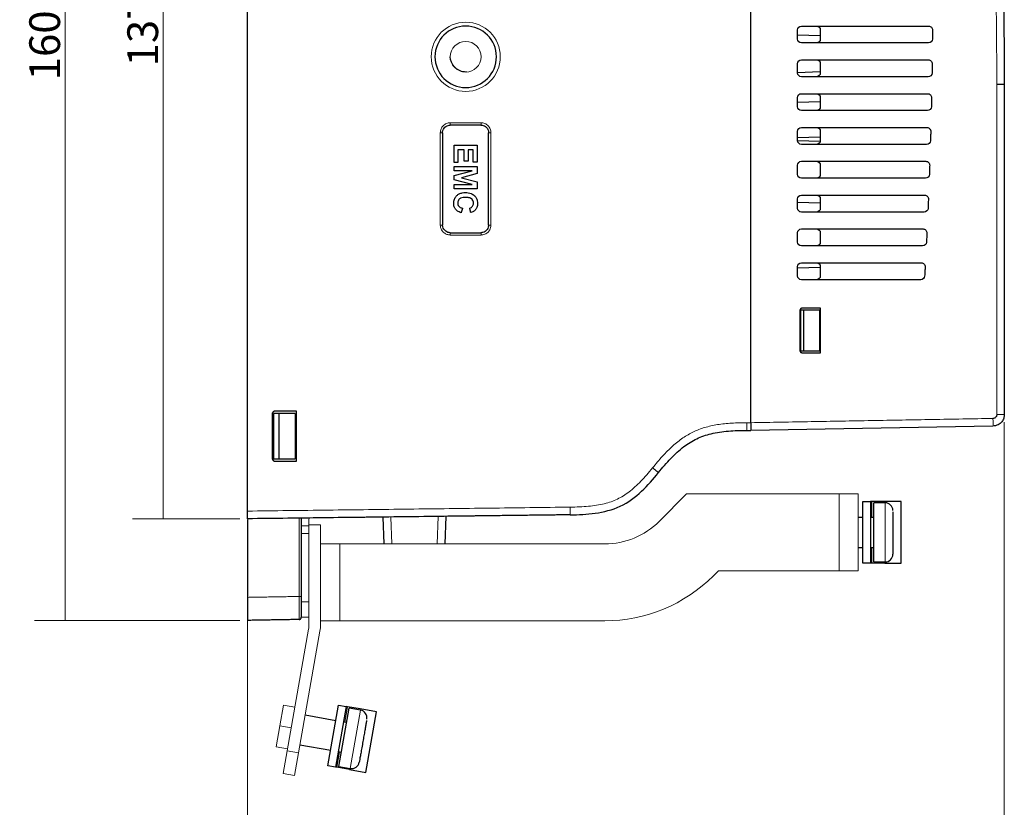
# Model space of a CAD drawing. Units: millimetres. Extents: x 0 to 420, y 0 to 297.
# Drawn here: x 218 to 282, y 99 to 150 of the extents above; entities that cross this region are included whole.
import ezdxf

# ---------------------------------------------------------------- set-up
doc = ezdxf.new("R2010")
doc.units = ezdxf.units.MM
doc.layers.add('1', color=7, linetype='CONTINUOUS')
doc.styles.add('DEFAULT', font='simplex.shx')
doc.dimstyles.get("Standard").update_dxf_attribs({"dimtxt": 0.18, "dimasz": 0.18, "dimexe": 0.18, "dimexo": 0.0625, "dimgap": 0.09, "dimtad": 0, "dimtih": 1, "dimtoh": 1, "dimdec": 4, "dimzin": 0, "dimdsep": 46, "dimtxsty": 'Standard', "dimcen": 0.09, "dimadec": 0, "dimazin": 0, "dimtfac": 1, "dimtdec": 4, "dimtofl": 0, "dimtmove": 0, "dimatfit": 3, "dimfxl": 0, "dimtolj": 1, "dimtzin": 0, "dimarcsym": 0})

# ---------------------------------------------------------------- blocks, each defined once
blk = doc.blocks.new('DimnDraft3D3')
at = {"layer": '1', "color": 254, "linetype": 'Continuous', "lineweight": 5}
for p, q in [((281.588, 124.073), (281.588, 86.347)), ((232.338, 112.187), (232.338, 86.347)), ((232.338, 88.347), (281.588, 88.347))]:
    blk.add_line(p, q, dxfattribs=at)
for points in [[(232.338, 88.347), (235.338, 88.876), (235.338, 87.818), (232.338, 88.347)], [(281.588, 88.347), (278.588, 87.818), (278.588, 88.876), (281.588, 88.347)]]:
    blk.add_solid(points, dxfattribs=at)
at = {"layer": '1', "color": 254, "linetype": 'Continuous', "lineweight": 5, "insert": (253.163, 88.68), "char_height": 2, "attachment_point": 7, "line_spacing_factor": 1.204819, "style": 'DEFAULT'}
blk.add_mtext('\\W01.000;98,5 ', dxfattribs=at)
blk = doc.blocks.new('DimnDraft3D5')
at = {"layer": '1', "color": 254, "linetype": 'Continuous', "lineweight": 5}
for p, q in [((231.985, 191.256), (218.472, 191.256)), ((220.472, 191.256), (220.472, 111.187)), ((231.838, 111.187), (218.472, 111.187))]:
    blk.add_line(p, q, dxfattribs=at)
for points in [[(220.472, 191.256), (221.001, 188.256), (219.943, 188.256), (220.472, 191.256)], [(220.472, 111.187), (219.943, 114.187), (221.001, 114.187), (220.472, 111.187)]]:
    blk.add_solid(points, dxfattribs=at)
at = {"layer": '1', "color": 254, "linetype": 'Continuous', "lineweight": 5, "insert": (220.138, 146.322), "char_height": 2, "attachment_point": 7, "rotation": 90, "line_spacing_factor": 1.204819, "style": 'DEFAULT'}
blk.add_mtext('\\W01.000;160,1 ', dxfattribs=at)
blk = doc.blocks.new('DimnDraft3D6')
at = {"layer": '1', "color": 254, "linetype": 'Continuous', "lineweight": 5}
for p, q in [((231.838, 186.448), (224.852, 186.448)), ((226.852, 186.448), (226.852, 117.798)), ((231.838, 117.798), (224.852, 117.798))]:
    blk.add_line(p, q, dxfattribs=at)
for points in [[(226.852, 186.448), (227.381, 183.448), (226.323, 183.448), (226.852, 186.448)], [(226.852, 117.798), (226.323, 120.798), (227.381, 120.798), (226.852, 117.798)]]:
    blk.add_solid(points, dxfattribs=at)
at = {"layer": '1', "color": 254, "linetype": 'Continuous', "lineweight": 5, "insert": (226.519, 147.223), "char_height": 2, "attachment_point": 7, "rotation": 90, "line_spacing_factor": 1.204819, "style": 'DEFAULT'}
blk.add_mtext('\\W01.000;137,3 ', dxfattribs=at)

msp = doc.modelspace()

# ---------------------------------------------------------------- linework, layer by layer
at = {"layer": '1', "color": 155, "linetype": 'Continuous'}
for p, q in [((265.0879, 124.0478), (265.0879, 185.548)), ((268.1374, 148.9979), (268.1374, 149.5979)), ((268.3874, 149.8479), (276.6668, 149.8479)), ((269.6161, 149.5979), (269.6161, 148.9979)), ((276.6619, 148.7479), (268.3874, 148.7479)), ((268.1374, 146.7979), (268.1374, 147.3979)), ((268.3874, 147.6479), (276.6434, 147.6479)), ((269.6161, 147.3979), (269.6161, 146.7979)), ((276.6343, 146.5479), (268.3874, 146.5479)), ((281.5879, 146.0479), (281.5879, 124.5729)), ((268.1374, 144.5979), (268.1374, 145.1979)), ((268.3874, 145.4479), (276.6049, 145.4479)), ((269.6161, 145.1979), (269.6161, 144.5979)), ((276.5918, 144.3479), (268.3874, 144.3479)), ((268.1374, 142.3979), (268.1374, 142.9979)), ((268.3874, 143.2479), (276.5514, 143.2479)), ((269.6161, 142.9979), (269.6161, 142.3979)), ((276.5342, 142.1479), (268.3874, 142.1479)), ((268.3874, 141.0479), (276.4829, 141.0479)), ((268.1374, 140.1979), (268.1374, 140.7979)), ((269.6161, 140.7979), (269.6161, 140.1979)), ((276.4616, 139.9479), (268.3874, 139.9479)), ((268.1374, 137.9979), (268.1374, 138.5979)), ((268.3874, 138.8479), (276.3995, 138.8479)), ((269.6161, 138.5979), (269.6161, 137.9979)), ((276.3741, 137.7479), (268.3874, 137.7479)), ((268.3874, 136.6479), (276.3011, 136.6479)), ((268.1374, 135.7979), (268.1374, 136.3979)), ((269.6161, 136.3979), (269.6161, 135.7979)), ((276.2716, 135.5479), (268.3874, 135.5479)), ((268.1374, 133.5979), (268.1374, 134.1979)), ((268.3874, 134.4479), (276.1877, 134.4479)), ((269.6161, 134.1979), (269.6161, 133.5979)), ((276.1542, 133.3479), (268.3874, 133.3479)), ((269.6379, 131.4979), (268.4379, 131.4979)), ((269.6379, 128.5979), (269.6379, 131.4979)), ((268.2879, 131.3479), (268.2879, 128.7479)), ((268.4379, 128.5979), (269.6379, 128.5979)), ((280.851, 123.823), (265.0879, 123.5479))]:
    msp.add_line(p, q, dxfattribs=at)
at = {"layer": '1', "color": 252, "linetype": 'Continuous'}
for p, q in [((232.3379, 118.2978), (232.3379, 154.9364)), ((269.616, 149.2096), (268.1375, 149.2612)), ((268.1375, 146.8345), (269.616, 146.8862)), ((269.616, 144.9263), (268.1374, 144.8747)), ((245.0326, 142.9059), (245.0326, 136.9059)), ((248.0326, 136.9059), (248.0326, 142.9059)), ((268.1374, 142.5948), (269.616, 142.6465)), ((268.1374, 142.4009), (269.6113, 142.3494)), ((245.7826, 140.9631), (245.7826, 142.104)), ((245.7826, 142.104), (247.2826, 142.104)), ((246.0353, 141.8011), (246.0353, 140.9631)), ((246.4436, 141.8011), (246.0353, 141.8011)), ((246.4436, 141.0481), (246.4436, 141.8011)), ((246.6963, 141.8011), (246.6963, 141.0481)), ((247.0288, 141.8011), (246.6963, 141.8011)), ((247.0288, 140.9918), (247.0288, 141.8011)), ((247.2826, 142.104), (247.2826, 140.9918)), ((246.6963, 141.0481), (246.4436, 141.0481)), ((247.2826, 140.9918), (247.0288, 140.9918)), ((246.0353, 140.9631), (245.7826, 140.9631)), ((245.7826, 140.429), (245.7826, 140.7104)), ((245.7826, 140.7104), (247.2826, 140.7104)), ((245.7826, 140.1323), (246.9634, 140.429)), ((246.9634, 140.429), (245.7826, 140.429)), ((247.2826, 140.7104), (247.2826, 140.2571)), ((245.7826, 139.8407), (245.7826, 140.1323)), ((246.9634, 139.543), (245.7826, 139.8407)), ((247.2826, 140.2571), (246.2594, 139.985)), ((246.2594, 139.985), (247.2826, 139.7159)), ((247.2826, 139.7159), (247.2826, 139.2616)), ((245.7826, 139.2616), (245.7826, 139.543)), ((245.7826, 139.543), (246.9634, 139.543)), ((247.2826, 139.2616), (245.7826, 139.2616)), ((268.1374, 138.4009), (269.616, 138.3493)), ((268.5197, 137.7479), (268.3303, 137.7545)), ((269.616, 134.1465), (268.1374, 134.0948)), ((268.3379, 131.3979), (268.5379, 131.3979)), ((268.3379, 128.6979), (268.3379, 131.3979)), ((268.5379, 128.6979), (268.5379, 131.3979)), ((268.5379, 131.3979), (269.5879, 131.3979)), ((269.5879, 128.6979), (269.5879, 131.3979)), ((268.5379, 128.6979), (268.3379, 128.6979)), ((269.5879, 128.6979), (268.5379, 128.6979)), ((233.9379, 124.5979), (233.9379, 121.7479)), ((235.5379, 124.7979), (234.1379, 124.7979)), ((235.5379, 121.5479), (235.5379, 124.7979)), ((234.1379, 121.5479), (235.5379, 121.5479)), ((241.2374, 116.1629), (241.1765, 117.9059)), ((245.251, 117.9556), (245.1884, 116.1629)), ((236.3879, 117.8474), (236.3379, 117.8468)), ((238.5879, 117.8742), (237.9379, 117.8663)), ((238.6879, 117.8742), (238.6879, 117.8755))]:
    msp.add_line(p, q, dxfattribs=at)
at = {"layer": '1', "color": 3, "linetype": 'Continuous'}
for p, q in [((246.6211, 146.8513), (246.4507, 146.8663)), ((234.3768, 124.6479), (234.0379, 124.6479)), ((234.0379, 124.6479), (234.0379, 121.6979)), ((234.3768, 124.6479), (234.3768, 121.6979)), ((235.4379, 124.6479), (234.3768, 124.6479)), ((235.4379, 124.6479), (235.4379, 121.6979)), ((234.0379, 121.6979), (234.3768, 121.6979)), ((234.3768, 121.6979), (235.4379, 121.6979)), ((272.3746, 118.9158), (272.8746, 118.9158)), ((272.3746, 114.9158), (272.3746, 118.9158)), ((272.8746, 118.9158), (272.8746, 114.9158)), ((272.9639, 118.9158), (272.8746, 118.9158)), ((273.803, 118.9158), (272.9639, 118.9158)), ((273.8379, 118.8379), (273.0879, 118.8379)), ((273.0879, 114.9879), (273.0879, 118.8379)), ((274.8746, 118.9158), (273.803, 118.9158)), ((274.8746, 114.9158), (274.8746, 118.9158)), ((232.3379, 117.7496), (232.3379, 112.6866)), ((235.8379, 117.8406), (235.8379, 112.7451)), ((272.3746, 117.8879), (272.0878, 117.8879)), ((273.0879, 117.8879), (272.8746, 117.8879)), ((272.0879, 115.9379), (272.3746, 115.9379)), ((272.8746, 115.9379), (273.0879, 115.9379)), ((272.8746, 114.9158), (272.3746, 114.9158)), ((272.9639, 114.9158), (272.8746, 114.9158)), ((273.803, 114.9158), (272.9639, 114.9158)), ((273.0879, 114.9879), (273.8379, 114.9879)), ((273.803, 114.9158), (274.8746, 114.9158)), ((237.5766, 101.7386), (238.2712, 105.6778)), ((238.7636, 105.591), (238.069, 101.6517)), ((238.2712, 105.6778), (238.7636, 105.591)), ((238.2915, 101.6856), (238.9601, 105.4771)), ((238.8515, 105.5755), (238.7636, 105.591)), ((239.6778, 105.4298), (238.8515, 105.5755)), ((239.6987, 105.3469), (238.9601, 105.4771)), ((240.7332, 105.2437), (239.6778, 105.4298)), ((240.0386, 101.3045), (240.7332, 105.2437)), ((238.0926, 104.6654), (236.0869, 105.0191)), ((238.7951, 104.5416), (238.585, 104.5786)), ((235.7483, 103.0987), (237.754, 102.7451)), ((238.2464, 102.6582), (238.4565, 102.6212)), ((238.069, 101.6517), (237.5766, 101.7386)), ((238.1569, 101.6362), (238.069, 101.6517)), ((238.9832, 101.4905), (238.1569, 101.6362)), ((238.2915, 101.6856), (239.0301, 101.5554)), ((238.9832, 101.4905), (240.0386, 101.3045))]:
    msp.add_line(p, q, dxfattribs=at)
at = {"layer": '1', "color": 155, "linetype": 'Continuous', "lineweight": 5}
msp.add_line((281.5878, 124.5729), (281.0966, 124.5729), dxfattribs=at)
at = {"layer": '1', "color": 7, "linetype": 'Continuous', "lineweight": 5}
for p, q in [((259.1234, 117.6273), (260.909, 119.4129)), ((260.909, 119.4129), (270.8379, 119.4129)), ((270.8379, 119.4129), (270.8379, 114.4129)), ((270.8379, 119.4129), (272.0879, 119.4129)), ((272.0879, 119.4129), (272.0879, 114.4129)), ((238.3379, 116.1629), (237.0879, 116.1629)), ((238.3379, 116.1629), (238.3379, 111.1629)), ((238.3379, 116.1629), (255.5879, 116.1629)), ((262.98, 114.4129), (262.659, 114.0918)), ((262.98, 114.4129), (270.8379, 114.4129)), ((272.0879, 114.4129), (270.8379, 114.4129)), ((238.3379, 111.1629), (237.0879, 111.1629)), ((255.5879, 111.1629), (238.3379, 111.1629))]:
    msp.add_line(p, q, dxfattribs=at)
at = {"layer": '1', "color": 3, "linetype": 'Continuous', "lineweight": 5}
for p, q in [((272.9639, 117.8878), (272.9639, 118.9158)), ((273.803, 118.8378), (273.803, 118.9158)), ((273.8379, 118.8379), (273.8379, 114.9879)), ((272.9639, 114.9158), (272.9639, 115.9379)), ((273.803, 114.9158), (273.803, 114.9879)), ((238.673, 104.5631), (238.8515, 105.5755)), ((239.6987, 105.3469), (239.0301, 101.5554)), ((239.6643, 105.353), (239.6778, 105.4298)), ((238.1569, 101.6362), (238.3344, 102.6428)), ((238.9832, 101.4905), (238.9957, 101.5615))]:
    msp.add_line(p, q, dxfattribs=at)
at = {"layer": '1', "color": 252, "linetype": 'Continuous', "lineweight": 5}
for p, q in [((241.676, 117.912), (241.7371, 116.1629)), ((244.6887, 116.1629), (244.7511, 117.9495)), ((235.8379, 117.3479), (236.3379, 117.3479)), ((236.3379, 117.3981), (236.3379, 117.8469)), ((236.3379, 116.8479), (235.8379, 116.8479)), ((235.8379, 112.3979), (236.3379, 112.3979)), ((235.8379, 111.3979), (235.8379, 112.3979)), ((235.8379, 111.3979), (236.3379, 111.3979))]:
    msp.add_line(p, q, dxfattribs=at)
at = {"layer": '1', "color": 150, "linetype": 'Continuous', "lineweight": 5}
for p, q in [((237.0879, 117.3979), (236.3379, 117.3979)), ((236.3379, 117.3979), (236.3379, 110.9149)), ((237.0879, 117.3979), (237.0879, 110.9149)), ((236.3113, 110.611), (234.9185, 102.7119)), ((235.6571, 102.5817), (237.0499, 110.4808)), ((234.6791, 105.6735), (234.4404, 104.3194)), ((235.4177, 105.5433), (234.6791, 105.6735)), ((234.2016, 102.9653), (234.4404, 104.3194)), ((234.4404, 104.3194), (235.179, 104.1892)), ((234.2016, 102.9653), (234.9402, 102.835)), ((234.658, 101.2347), (234.9185, 102.7119)), ((234.9185, 102.7119), (235.6571, 102.5817)), ((235.3966, 101.1045), (235.6571, 102.5817)), ((235.3966, 101.1045), (234.658, 101.2347))]:
    msp.add_line(p, q, dxfattribs=at)
at = {"layer": '1', "color": 252, "linetype": 'Continuous', "lineweight": 5, "extrusion": (0, 0, -1)}
msp.add_circle((-246.5409, 147.8479), 2.25, dxfattribs=at)
at = {"layer": '1', "color": 252, "linetype": 'Continuous', "extrusion": (0, 0, -1)}
msp.add_circle((-246.5379, 147.8479), 2, dxfattribs=at)
at = {"layer": '1', "color": 252, "linetype": 'Continuous', "lineweight": 5}
msp.add_circle((246.5379, 147.8479), 1, dxfattribs=at)
at = {"layer": '1', "color": 155, "linetype": 'Continuous', "extrusion": (0, 0, -1)}
for centre, start, end in [((-268.3874, 149.5979), 0, 90), ((-269.3661, 149.5979), 90, 180), ((-276.6668, 149.5979), 90, 180.415807), ((-268.3874, 148.9979), 270, 0), ((-269.3661, 148.9979), 180, 270), ((-276.6619, 148.9979), 180.522461, 270), ((-268.3874, 147.3979), 0, 90), ((-269.3661, 147.3979), 90, 180), ((-276.6434, 147.3979), 90, 180.806762), ((-268.3874, 146.7979), 270, 0), ((-269.3661, 146.7979), 180, 270), ((-276.6343, 146.7979), 180.913332, 270), ((-268.3874, 145.1979), 0, 90), ((-269.3661, 145.1979), 90, 180), ((-276.6049, 145.1979), 90, 181.197391), ((-268.3874, 144.5979), 270, 0), ((-269.3661, 144.5979), 180, 270), ((-276.5918, 144.5979), 181.303864, 270), ((-268.3874, 142.9979), 0, 90), ((-269.3661, 142.9979), 90, 180), ((-276.5514, 142.9979), 90, 181.587651), ((-268.3874, 142.3979), 270, 0), ((-269.3661, 142.3979), 180, 270), ((-276.5342, 142.3979), 181.694015, 270), ((-268.3874, 140.7979), 0, 90), ((-269.3661, 140.7979), 90, 180), ((-276.4829, 140.7979), 90, 181.977496), ((-268.3874, 140.1979), 270, 0), ((-269.3661, 140.1979), 180, 270), ((-276.4616, 140.1979), 182.08374, 270), ((-268.3874, 138.5979), 0, 90), ((-269.3661, 138.5979), 90, 180), ((-276.3995, 138.5979), 90, 182.366885), ((-268.3874, 137.9979), 270, 0), ((-269.3661, 137.9979), 180, 270), ((-276.3741, 137.9979), 182.472997, 270), ((-268.3874, 136.3979), 0, 90), ((-269.3661, 136.3979), 90, 180), ((-276.3011, 136.3979), 90, 182.755775), ((-268.3874, 135.7979), 270, 0), ((-269.3661, 135.7979), 180, 270), ((-276.2716, 135.7979), 182.861743, 270), ((-268.3874, 134.1979), 0, 90), ((-269.3661, 134.1979), 90, 180), ((-276.1877, 134.1979), 90, 183.144122), ((-268.3874, 133.5979), 270, 0), ((-269.3661, 133.5979), 180, 270), ((-276.1542, 133.5979), 183.249935, 270)]:
    msp.add_arc(centre, 0.25, start, end, dxfattribs=at)
at = {"layer": '1', "color": 3, "linetype": 'Continuous', "extrusion": (0, 0, -1)}
msp.add_arc((-246.5379, 147.8624), 1, 275, 359.582952, dxfattribs=at)
at = {"layer": '1', "color": 3, "linetype": 'Continuous'}
for centre, start, end in [((273.8379, 118.3379), 0, 90), ((273.8379, 115.4879), 270, 0), ((239.6118, 104.8545), 350, 80), ((239.1169, 102.0478), 260, 350)]:
    msp.add_arc(centre, 0.5, start, end, dxfattribs=at)
at = {"layer": '1', "color": 7, "linetype": 'Continuous', "lineweight": 5}
msp.add_arc((255.5879, 121.1629), 5, 270, 315, dxfattribs=at)
at = {"layer": '1', "color": 7, "linetype": 'Continuous', "lineweight": 5, "extrusion": (0, 0, -1)}
msp.add_arc((-255.5879, 121.1629), 10, 225, 270, dxfattribs=at)
at = {"layer": '1', "color": 150, "linetype": 'Continuous', "lineweight": 5}
msp.add_arc((234.5879, 110.9149), 1.75, 350, 0, dxfattribs=at)
at = {"layer": '1', "color": 150, "linetype": 'Continuous', "lineweight": 5, "extrusion": (0, 0, -1)}
msp.add_arc((-234.5879, 110.9149), 2.5, 180, 190, dxfattribs=at)
at = {"layer": '1', "color": 155, "linetype": 'Continuous', "lineweight": 5}
for points, degree in [([(278.7389, 185.0941), (279.2625, 180.7743), (280.1351, 172.1222), (280.9218, 159.0934), (281.0966, 150.3992), (281.0966, 146.0479)], 3), ([(281.0966, 146.0479), (281.0966, 124.5729)], 1), ([(280.851, 124.3229), (265.0879, 124.0478)], 1), ([(280.851, 123.823), (280.8555, 123.8231), (280.8555, 124.0612), (280.851, 124.3229)], 3)]:
    msp.add_open_spline(points, degree=degree, dxfattribs=at)
at = {"layer": '1', "color": 155, "linetype": 'Continuous'}
for points, knots in [([(279.2265, 185.1542), (279.4763, 182.9885), (279.9757, 178.6579), (280.5586, 172.1458), (281.0204, 165.627), (281.3458, 159.1026), (281.5501, 152.5757), (281.5753, 148.2235), (281.5879, 146.0479)], [0, 0, 0, 0, 0.1668354, 0.3336034, 0.5003037, 0.6669366, 0.833502, 1, 1, 1, 1]), ([(276.9168, 149.5961), (276.9165, 149.546), (276.9161, 149.496), (276.9153, 149.3959), (276.9149, 149.3459), (276.9137, 149.1958), (276.9128, 149.0957), (276.9119, 148.9956)], [0, 0, 0, 0, 0.2500002, 0.2500002, 0.5000004, 0.5000004, 1, 1, 1, 1]), ([(276.8933, 147.3944), (276.8926, 147.3443), (276.8919, 147.2943), (276.8905, 147.1942), (276.8897, 147.1442), (276.8875, 146.994), (276.8859, 146.894), (276.8843, 146.7939)], [0, 0, 0, 0, 0.2500002, 0.2500002, 0.5000004, 0.5000004, 1, 1, 1, 1]), ([(276.8548, 145.1927), (276.8538, 145.1426), (276.8527, 145.0926), (276.8506, 144.9925), (276.8495, 144.9425), (276.8462, 144.7923), (276.844, 144.6923), (276.8417, 144.5922)], [0, 0, 0, 0, 0.2500002, 0.2500002, 0.5000004, 0.5000004, 1, 1, 1, 1]), ([(276.8013, 142.991), (276.7999, 142.9409), (276.7985, 142.8909), (276.7957, 142.7908), (276.7943, 142.7408), (276.79, 142.5906), (276.7871, 142.4906), (276.7841, 142.3905)], [0, 0, 0, 0, 0.2500002, 0.2500002, 0.5000004, 0.5000004, 1, 1, 1, 1]), ([(276.7328, 140.7893), (276.731, 140.7392), (276.7293, 140.6892), (276.7258, 140.5891), (276.724, 140.5391), (276.7187, 140.3889), (276.7151, 140.2889), (276.7115, 140.1888)], [0, 0, 0, 0, 0.2500002, 0.2500002, 0.5000004, 0.5000004, 1, 1, 1, 1]), ([(276.6493, 138.5876), (276.6472, 138.5375), (276.6451, 138.4875), (276.6409, 138.3874), (276.6388, 138.3374), (276.6325, 138.1872), (276.6282, 138.0872), (276.6239, 137.9871)], [0, 0, 0, 0, 0.2500002, 0.2500002, 0.5000004, 0.5000004, 1, 1, 1, 1]), ([(276.5508, 136.3859), (276.5484, 136.3358), (276.5459, 136.2858), (276.5411, 136.1857), (276.5386, 136.1357), (276.5313, 135.9855), (276.5263, 135.8855), (276.5213, 135.7854)], [0, 0, 0, 0, 0.2500002, 0.2500002, 0.5000004, 0.5000004, 1, 1, 1, 1]), ([(276.4373, 134.1842), (276.4346, 134.1341), (276.4318, 134.0841), (276.4263, 133.984), (276.4235, 133.934), (276.4151, 133.7839), (276.4095, 133.6838), (276.4038, 133.5837)], [0, 0, 0, 0, 0.2500002, 0.2500002, 0.5000004, 0.5000004, 1, 1, 1, 1]), ([(281.5879, 124.5729), (281.5806, 124.4943), (281.565, 124.3249), (281.4281, 124.0827), (281.1853, 123.8741), (280.9665, 123.8407), (280.851, 123.823)], [0, 0, 0, 0, 0.2027176, 0.4370553, 0.7028703, 1, 1, 1, 1])]:
    msp.add_open_spline(points, degree=3, knots=knots, dxfattribs=at)
for points, weights in [([(281.5879, 146.0479), (281.5879, 146.0479), (281.0966, 146.0479)], [1, 0.71325046974, 1]), ([(265.0879, 124.0478), (265.0879, 123.5479), (265.0879, 123.5479)], [1, 0.707214460574, 1])]:
    msp.add_rational_spline(points, weights, degree=2, dxfattribs=at)
at = {"layer": '1', "color": 252, "linetype": 'Continuous', "lineweight": 5}
for points, knots in [([(245.5344, 143.5559), (245.4915, 143.5535), (245.4064, 143.5488), (245.2437, 143.497), (245.0984, 143.4015), (244.9905, 143.2693), (244.9307, 143.1565), (244.8915, 143.0339), (244.8868, 142.9488), (244.8844, 142.9059)], [0, 0, 0, 0, 0.1260908, 0.2502034, 0.4993355, 0.6244868, 0.7497243, 0.8738725, 1, 1, 1, 1]), ([(248.1844, 142.9059), (248.182, 142.9488), (248.1773, 143.0339), (248.1256, 143.1967), (248.03, 143.3419), (247.8979, 143.4498), (247.785, 143.5096), (247.6624, 143.5488), (247.5773, 143.5535), (247.5344, 143.5559)], [0, 0, 0, 0, 0.1260705, 0.2501662, 0.4992819, 0.6244374, 0.7496866, 0.8738516, 1, 1, 1, 1]), ([(244.8844, 136.9059), (244.8854, 136.8777), (244.8874, 136.822), (244.9096, 136.7129), (244.9569, 136.5964), (245.0363, 136.482), (245.1228, 136.3981), (245.2186, 136.3349), (245.3517, 136.2731), (245.4614, 136.2628), (245.5344, 136.2559)], [0, 0, 0, 0, 0.0829211, 0.1640353, 0.3265447, 0.4491621, 0.5716157, 0.6790109, 0.7861189, 1, 1, 1, 1]), ([(247.5344, 136.2559), (247.5773, 136.2583), (247.6624, 136.263), (247.8252, 136.3148), (247.9704, 136.4103), (248.0783, 136.5425), (248.1448, 136.6677), (248.1801, 136.7922), (248.1833, 136.8771), (248.1844, 136.9059)], [0, 0, 0, 0, 0.1261077, 0.2502368, 0.4994022, 0.6245702, 0.7498245, 0.9152796, 1, 1, 1, 1]), ([(264.844, 124.0479), (264.5111, 124.0439), (264.0205, 124.0381), (263.3802, 123.9838), (262.9288, 123.9244), (262.5, 123.8433), (262.0959, 123.7387), (261.7153, 123.6088), (261.3539, 123.4529), (261.0056, 123.2696), (260.6658, 123.0551), (260.3307, 122.8065), (259.9983, 122.5239), (259.6685, 122.2102), (259.2238, 121.7463), (258.9108, 121.3686), (258.6984, 121.1123)], [0, 0, 0, 0, 0.1399016, 0.2061242, 0.2700141, 0.3312123, 0.3894586, 0.4453635, 0.5000802, 0.5547706, 0.6106233, 0.6688298, 0.7300165, 0.7939073, 0.8601262, 1, 1, 1, 1])]:
    msp.add_open_spline(points, degree=3, knots=knots, dxfattribs=at)
for points, weights in [([(245.5326, 143.4059), (245.5337, 143.4059), (245.5344, 143.4681), (245.5344, 143.5559)], [1.16861834959, 0.941803798333, 0.943811499164, 1.17464145208]), ([(247.5344, 143.5559), (247.5344, 143.468), (247.5337, 143.406), (247.5326, 143.4059)], [1.16848745409, 0.941896300234, 0.943854289472, 1.17436142181]), ([(244.8844, 142.9059), (244.9714, 142.9059), (245.0326, 142.9059), (245.0326, 142.9059)], [1.16851092416, 0.943793406611, 0.943829697807, 1.16861979775]), ([(248.0326, 142.9059), (248.0331, 142.9059), (248.0962, 142.9059), (248.1844, 142.9059)], [1.17159480971, 0.941800372093, 0.942806112739, 1.17461203164]), ([(245.0326, 136.9059), (245.0323, 136.9059), (244.9711, 136.9059), (244.8844, 136.9059)], [1.16676190165, 0.943756279468, 0.944414637334, 1.16873697525]), ([(248.1844, 136.9059), (248.0962, 136.9059), (248.0332, 136.9059), (248.0326, 136.9059)], [1.17443927988, 0.942814714751, 0.941857545212, 1.17156777126]), ([(245.5344, 136.2559), (245.5344, 136.3436), (245.5337, 136.4058), (245.5326, 136.4059)], [1.17446410306, 0.943888897671, 0.941863252369, 1.16838716715]), ([(247.5326, 136.4059), (247.5337, 136.4059), (247.5344, 136.3439), (247.5344, 136.2559)], [1.17454952487, 0.943780743535, 0.941833397601, 1.16870748706]), ([(264.8379, 123.5479), (264.8415, 123.5479), (264.844, 123.755), (264.844, 124.0479)], [1.17156357834, 0.942811946727, 0.942812140554, 1.17156415982]), ([(258.6984, 121.1123), (258.9245, 120.9294), (259.0824, 120.7996), (259.081, 120.7979)], [1.16700151128, 0.942822351244, 0.944343075941, 1.17156368537]), ([(253.3379, 118.5544), (253.3415, 118.2616), (253.3415, 118.0545), (253.3379, 118.0544)], [1.17153899006, 0.94281840978, 0.942820336663, 1.17154477071])]:
    msp.add_rational_spline(points, weights, degree=3, dxfattribs=at)
for points, degree in [([(247.5344, 143.5559), (246.8678, 143.5559), (246.2011, 143.5559), (245.5344, 143.5559)], 3), ([(244.8844, 142.9059), (244.8844, 140.9059), (244.8844, 138.9059), (244.8844, 136.9059)], 3), ([(248.1844, 136.9059), (248.1844, 138.9059), (248.1844, 140.9059), (248.1844, 142.9059)], 3), ([(245.5344, 136.2559), (246.2011, 136.2559), (246.8678, 136.2559), (247.5344, 136.2559)], 3), ([(265.0879, 124.0479), (264.844, 124.0479)], 1), ([(258.6984, 121.1123), (258.4406, 120.7935), (257.9378, 120.211), (257.1699, 119.5097), (256.4267, 119.0527), (255.5862, 118.7556), (254.5408, 118.5931), (253.7561, 118.5594), (253.3379, 118.5544)], 3), ([(253.3379, 118.5544), (232.3379, 118.2978)], 1)]:
    msp.add_open_spline(points, degree=degree, dxfattribs=at)
at = {"layer": '1', "color": 252, "linetype": 'Continuous'}
for points, knots in [([(245.0325, 142.9059), (245.0325, 142.9565), (245.0402, 143.0076), (245.0722, 143.1086), (245.0982, 143.1592), (245.1647, 143.2492), (245.2068, 143.2897), (245.2998, 143.3518), (245.3516, 143.375), (245.4465, 143.4002), (245.4897, 143.4059), (245.5326, 143.4059)], [0, 0, 0, 0, 0.1937513, 0.1937513, 0.4063786, 0.4063786, 0.6240304, 0.6240304, 0.8362944, 0.8362944, 1, 1, 1, 1]), ([(247.5326, 143.4059), (247.5831, 143.406), (247.6343, 143.3983), (247.7353, 143.3663), (247.7859, 143.3403), (247.876, 143.2737), (247.9164, 143.2317), (247.9785, 143.1386), (248.0017, 143.0868), (248.0269, 142.9919), (248.0326, 142.9488), (248.0326, 142.9059)], [0, 0, 0, 0, 0.1937418, 0.1937418, 0.4064298, 0.4064298, 0.6241193, 0.6241193, 0.8363789, 0.8363789, 1, 1, 1, 1]), ([(245.757, 138.3305), (245.757, 138.4153), (245.7698, 138.5018), (245.8275, 138.6575), (245.8722, 138.7291), (245.9381, 138.8002), (245.9491, 138.8112), (245.9604, 138.8219)], [0, 0, 0, 0, 0.4669621, 0.4669621, 0.9156937, 0.9156937, 1, 1, 1, 1]), ([(245.9604, 138.8219), (246.0054, 138.8643), (246.0572, 138.9005), (246.1766, 138.9608), (246.2467, 138.983), (246.3838, 139.0088), (246.4517, 139.014), (246.5193, 139.014)], [0, 0, 0, 0, 0.3074211, 0.3074211, 0.6654999, 0.6654999, 1, 1, 1, 1]), ([(246.1361, 138.6001), (246.1076, 138.5759), (246.0821, 138.547), (246.0436, 138.4827), (246.0301, 138.4464), (246.0181, 138.3845), (246.0159, 138.359), (246.0159, 138.3335)], [0, 0, 0, 0, 0.3734652, 0.3734652, 0.7486545, 0.7486545, 1, 1, 1, 1]), ([(246.5418, 138.7019), (246.4849, 138.7019), (246.4277, 138.699), (246.3146, 138.6826), (246.2576, 138.6689), (246.181, 138.6325), (246.1571, 138.6179), (246.1361, 138.6001)], [0, 0, 0, 0, 0.4009692, 0.4009692, 0.8066147, 0.8066147, 1, 1, 1, 1]), ([(246.5193, 139.014), (246.6435, 139.014), (246.771, 138.9979), (246.9649, 138.9227), (247.0392, 138.8777), (247.1005, 138.8206)], [0, 0, 0, 0, 0.5981342, 0.5981342, 1, 1, 1, 1]), ([(246.9296, 138.5986), (246.8935, 138.63), (246.8488, 138.6522), (246.7345, 138.6899), (246.661, 138.6985), (246.573, 138.7016), (246.5574, 138.7019), (246.5418, 138.7019)], [0, 0, 0, 0, 0.3532624, 0.3532624, 0.8861411, 0.8861411, 1, 1, 1, 1]), ([(247.0493, 138.3274), (247.0493, 138.3688), (247.0436, 138.4108), (247.0173, 138.4895), (246.996, 138.527), (246.9569, 138.573), (246.9437, 138.5863), (246.9296, 138.5986)], [0, 0, 0, 0, 0.4068757, 0.4068757, 0.818164, 0.818164, 1, 1, 1, 1]), ([(247.1005, 138.8206), (247.1451, 138.7789), (247.1846, 138.7307), (247.2526, 138.616), (247.2783, 138.5462), (247.3034, 138.4218), (247.3082, 138.3667), (247.3082, 138.3121)], [0, 0, 0, 0, 0.3246699, 0.3246699, 0.71042, 0.71042, 1, 1, 1, 1]), ([(245.8757, 137.9325), (245.8385, 137.9811), (245.8099, 138.0373), (245.7666, 138.1708), (245.757, 138.2513), (245.757, 138.3305)], [0, 0, 0, 0, 0.436068, 0.436068, 1, 1, 1, 1]), ([(246.241, 137.7074), (246.1948, 137.7201), (246.1493, 137.7359), (246.0373, 137.7869), (245.9721, 137.8292), (245.9037, 137.8983), (245.8891, 137.9149), (245.8757, 137.9325)], [0, 0, 0, 0, 0.3284511, 0.3284511, 0.8497021, 0.8497021, 1, 1, 1, 1]), ([(246.0159, 138.3335), (246.0159, 138.2984), (246.0211, 138.2627), (246.0437, 138.1959), (246.0615, 138.1642), (246.0867, 138.1332), (246.0898, 138.1296), (246.0929, 138.1261)], [0, 0, 0, 0, 0.4678258, 0.4678258, 0.938357, 0.938357, 1, 1, 1, 1]), ([(246.0929, 138.1261), (246.1189, 138.0967), (246.1515, 138.0728), (246.2322, 138.0294), (246.283, 138.0128), (246.3341, 138.001)], [0, 0, 0, 0, 0.4283479, 0.4283479, 1, 1, 1, 1]), ([(246.7976, 138.0112), (246.8352, 138.0201), (246.8721, 138.0343), (246.934, 138.0727), (246.9604, 138.096), (246.9818, 138.1228)], [0, 0, 0, 0, 0.5300719, 0.5300719, 1, 1, 1, 1]), ([(247.1453, 137.8651), (247.1027, 137.8203), (247.0495, 137.7849), (246.9537, 137.7391), (246.9118, 137.7238), (246.8692, 137.7114)], [0, 0, 0, 0, 0.5849965, 0.5849965, 1, 1, 1, 1]), ([(246.9818, 138.1228), (247.0032, 138.1496), (247.0203, 138.1806), (247.0425, 138.2456), (247.048, 138.2802), (247.0492, 138.3188), (247.0493, 138.3231), (247.0493, 138.3274)], [0, 0, 0, 0, 0.4721677, 0.4721677, 0.9416568, 0.9416568, 1, 1, 1, 1]), ([(247.3082, 138.3121), (247.3082, 138.2254), (247.2955, 138.1367), (247.2383, 137.9855), (247.1969, 137.9195), (247.1453, 137.8651)], [0, 0, 0, 0, 0.5360392, 0.5360392, 1, 1, 1, 1]), ([(245.5326, 136.4059), (245.482, 136.4058), (245.4309, 136.4136), (245.3299, 136.4455), (245.2793, 136.4715), (245.1892, 136.5381), (245.1488, 136.5801), (245.0866, 136.6732), (245.0634, 136.725), (245.0383, 136.8199), (245.0326, 136.8631), (245.0326, 136.9059)], [0, 0, 0, 0, 0.1937555, 0.1937555, 0.4064435, 0.4064435, 0.6241337, 0.6241337, 0.8363929, 0.8363929, 1, 1, 1, 1]), ([(248.0326, 136.9059), (248.0327, 136.8554), (248.0249, 136.8042), (247.993, 136.7032), (247.967, 136.6526), (247.9004, 136.5626), (247.8584, 136.5221), (247.7654, 136.46), (247.7135, 136.4368), (247.6187, 136.4117), (247.5755, 136.4059), (247.5326, 136.4059)], [0, 0, 0, 0, 0.1937516, 0.1937516, 0.406379, 0.406379, 0.624031, 0.624031, 0.8362951, 0.8362951, 1, 1, 1, 1]), ([(259.081, 120.7979), (259.3413, 121.1198), (259.8629, 121.7277), (260.6857, 122.4915), (261.5595, 123.0355), (262.5345, 123.3697), (263.6398, 123.5252), (264.4327, 123.548), (264.8379, 123.5479)], [0, 0, 0, 0, 0.1806291, 0.3510137, 0.5015273, 0.652359, 0.8232106, 1, 1, 1, 1]), ([(253.3379, 118.0544), (253.8773, 118.0609), (254.4209, 118.0853), (255.5166, 118.2366), (256.0756, 118.3729), (257.1119, 118.8587), (257.5754, 119.2055), (258.3838, 119.9659), (258.7415, 120.3778), (259.081, 120.7979)], [0, 0, 0, 0, 0.25, 0.25, 0.5, 0.5, 0.75, 0.75, 1, 1, 1, 1]), ([(240.3397, 117.8956), (240.2152, 117.8941), (239.9725, 117.8912), (239.618, 117.8868), (239.3026, 117.883), (239.09, 117.8804), (238.9874, 117.8791), (238.9594, 117.8788)], [0, 0, 0, 0, 0.2265215, 0.453043, 0.6795644, 0.9060859, 1, 1, 1, 1])]:
    msp.add_open_spline(points, degree=3, knots=knots, dxfattribs=at)
for points in [[(247.5326, 143.4059), (245.5326, 143.4059)], [(246.3341, 138.001), (246.241, 137.7074)], [(246.8692, 137.7114), (246.7976, 138.0112)], [(245.5326, 136.4059), (247.5326, 136.4059)], [(264.8379, 123.5479), (265.0879, 123.5479)], [(232.3379, 117.7979), (232.3379, 118.2978)], [(253.3379, 118.0545), (232.3379, 117.7979)], [(241.1767, 117.9059), (240.3397, 117.8956)], [(253.3379, 118.0545), (245.2512, 117.9557)]]:
    msp.add_open_spline(points, degree=1, dxfattribs=at)
at = {"layer": '1', "color": 155, "linetype": 'Continuous'}
for points in [[(268.4379, 131.4979), (268.3758, 131.4979), (268.3318, 131.4539), (268.2879, 131.41), (268.2879, 131.3479)], [(268.2879, 128.7479), (268.2879, 128.6857), (268.3318, 128.6418), (268.3758, 128.5979), (268.4379, 128.5979)]]:
    msp.add_rational_spline(points, [1, 0.923879532511, 1, 0.923879532511, 1], degree=2, knots=[0, 0, 0, 0.5, 0.5, 1, 1, 1], dxfattribs=at)
at = {"layer": '1', "color": 252, "linetype": 'Continuous'}
for points, weights in [([(234.1379, 124.7979), (233.9379, 124.7979), (233.9379, 124.5979)], [1, 0.707106781187, 1]), ([(265.0879, 124.0479), (265.0879, 123.5479), (265.0879, 123.5479)], [1, 0.707106781187, 1]), ([(233.9379, 121.7479), (233.9379, 121.5479), (234.1379, 121.5479)], [1, 0.707106781187, 1]), ([(238.6879, 117.8755), (238.6876, 117.8755), (238.5879, 117.8742)], [0.998782747075, 0.707716677647, 1])]:
    msp.add_rational_spline(points, weights, degree=2, dxfattribs=at)
at = {"layer": '1', "color": 155, "linetype": 'Continuous'}
msp.add_open_spline([(281.0966, 124.5729), (281.0966, 124.5464), (281.0887, 124.4961), (281.0533, 124.425), (280.9982, 124.369), (280.9279, 124.3323), (280.8776, 124.3234), (280.851, 124.3229)], degree=3, dxfattribs=at)
at = {"layer": '1', "color": 3, "linetype": 'Continuous'}
for points, degree in [([(274.3379, 118.2448), (274.3379, 118.2448), (274.3379, 118.2448)], 2), ([(274.3379, 118.2448), (274.3379, 118.2431), (274.3379, 118.2413), (274.3379, 118.2395)], 3), ([(235.6905, 111.2453), (232.3379, 111.1868)], 1), ([(240.0881, 104.6761), (240.0878, 104.6743), (240.0875, 104.6726), (240.0872, 104.6709)], 3), ([(240.0881, 104.6761), (240.0881, 104.6761), (240.0881, 104.6761)], 2)]:
    msp.add_open_spline(points, degree=degree, dxfattribs=at)
for points in [[(274.3379, 118.2395), (274.3379, 118.0574), (274.3379, 117.6254), (274.3379, 115.4878), (274.3379, 115.4879)], [(240.0872, 104.6709), (240.0556, 104.4915), (239.9805, 104.066), (239.6093, 101.961), (239.6093, 101.961)]]:
    msp.add_rational_spline(points, [0.77679723735, 0.831849308717, 1, 0.5, 1], degree=2, knots=[0, 0, 0, 0.2516658, 0.2516658, 1, 1, 1], dxfattribs=at)
at = {"layer": '1', "color": 3, "linetype": 'Continuous', "lineweight": 5}
for points in [[(235.6905, 112.7451), (235.6905, 117.8388)], [(232.3379, 112.6866), (235.6905, 112.7451)]]:
    msp.add_open_spline(points, degree=1, dxfattribs=at)
at = {"layer": '1', "color": 252, "linetype": 'Continuous'}
for points in [[(237.1879, 117.8571), (237.1879, 117.8571), (237.0879, 117.8559), (236.9879, 117.8547), (236.9879, 117.8547)], [(237.5629, 117.8617), (237.5629, 117.8617), (237.4629, 117.8605), (237.3629, 117.8593), (237.3629, 117.8593)], [(237.9379, 117.8663), (237.9379, 117.8663), (237.8379, 117.8651), (237.7379, 117.8639), (237.7379, 117.8639)]]:
    msp.add_rational_spline(points, [1, 0.707106781187, 1, 0.707106781187, 1], degree=2, knots=[0, 0, 0, 0.5, 0.5, 1, 1, 1], dxfattribs=at)
at = {"layer": '1', "color": 3, "linetype": 'Continuous'}
for points, weights in [([(232.3379, 112.6866), (232.3379, 111.1868), (232.3379, 111.1868)], [1, 0.707214460574, 1]), ([(235.8379, 112.7451), (235.8379, 111.3953), (235.8379, 111.3953)], [1, 0.707214460574, 1]), ([(235.6905, 111.2453), (235.8379, 111.2479), (235.8379, 111.3953)], [1, 0.713250449154, 1])]:
    msp.add_rational_spline(points, weights, degree=2, dxfattribs=at)
at = {"layer": '1', "color": 3, "linetype": 'Continuous', "lineweight": 5}
msp.add_open_spline([(235.6905, 111.2453), (235.6908, 111.2553), (235.6913, 111.2752), (235.6919, 111.4326), (235.6922, 111.6721), (235.6919, 111.9867), (235.6913, 112.3524), (235.6908, 112.6142), (235.6905, 112.7451)], degree=3, knots=[0, 0, 0, 0, 0.1666719, 0.3333356, 0.4999956, 0.6666567, 0.8333232, 1, 1, 1, 1], dxfattribs=at)
msp.add_rational_spline([(235.6905, 112.7451), (235.8376, 112.7451), (235.8379, 112.7451)], [1, 0.71373815924, 0.999026238845], degree=2, dxfattribs=at)

# ---------------------------------------------------------------- dimensions: what is measured, and where the dimension line sits
at = {"layer": '1', "color": 254, "linetype": 'Continuous', "lineweight": -3}
for base, p1, p2, text, picture, middle in [((220.4717, 111.1868), (231.9848, 191.2564), (231.8379, 111.1868), '\\C254;160,1', 'DimnDraft3D5', (220.4717, 151.2216)), ((226.852, 117.7979), (231.8379, 186.4479), (231.8379, 117.7979), '\\C254;137,3', 'DimnDraft3D6', (226.852, 152.1229))]:
    dim = msp.add_linear_dim(base=base, p1=p1, p2=p2, angle=90, text=text, dimstyle='Standard', override={"dimtxt": 2, "dimasz": 3, "dimexe": 2, "dimexo": 0.5, "dimgap": 1, "dimtad": 1, "dimtih": 0, "dimtoh": 0, "dimdec": 1, "dimzin": 8, "dimtxsty": 'DEFAULT', "dimsah": 1, "dimclrd": 254, "dimclre": 254, "dimclrt": 254, "dimtm": -0.005, "dimtdec": 3, "dimtofl": 1, "dimtmove": 0}, dxfattribs=at)
    dim.commit()
    dim.dimension.update_dxf_attribs({"geometry": picture, "text_midpoint": middle, "dimtype": 160})
dim = msp.add_linear_dim(base=(281.5879, 88.3471), p1=(232.3379, 112.1866), p2=(281.5879, 124.0729), text='\\C254;98,5', dimstyle='Standard', override={"dimtxt": 2, "dimasz": 3, "dimexe": 2, "dimexo": 0.5, "dimgap": 1, "dimtad": 1, "dimtih": 0, "dimdec": 1, "dimzin": 8, "dimtxsty": 'DEFAULT', "dimsah": 1, "dimclrd": 254, "dimclre": 254, "dimclrt": 254, "dimtm": -0.005, "dimtdec": 3, "dimtofl": 1, "dimtmove": 0}, dxfattribs=at)
dim.commit()
dim.dimension.update_dxf_attribs({"geometry": 'DimnDraft3D3', "text_midpoint": (256.9629, 88.3471), "dimtype": 160})

doc.saveas('drawing.dxf')
